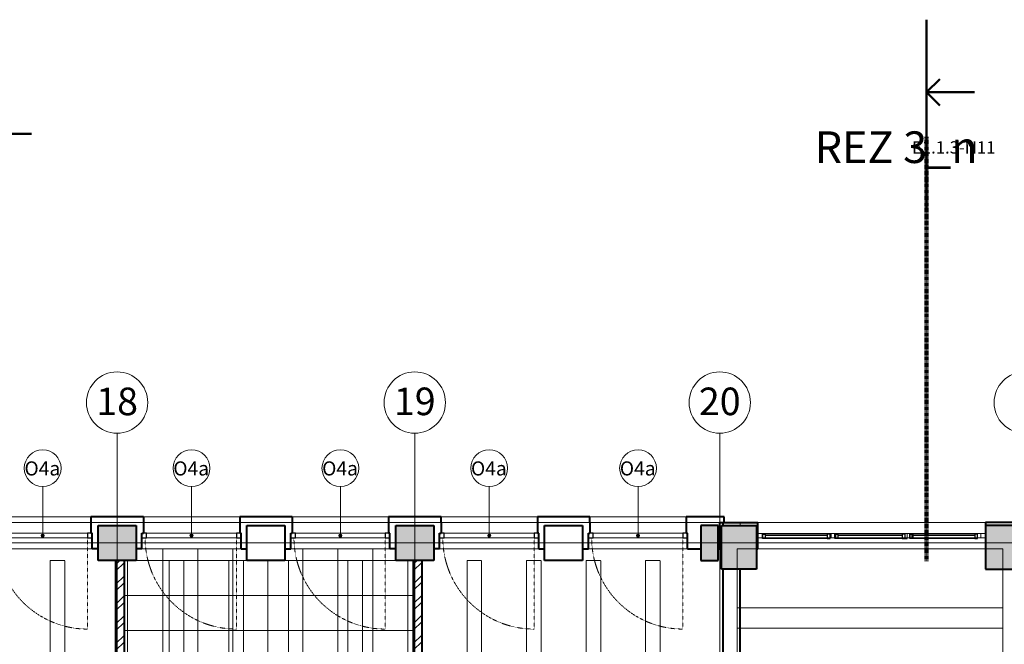
# Model space of a CAD drawing. Units: millimetres. Extents: x -18887 to 180056, y -7587 to 40659.
# Drawn here: x 60659 to 77528, y 27334 to 38030 of the extents above; entities that cross this region are included whole.
import ezdxf

# ---------------------------------------------------------------- set-up
doc = ezdxf.new("R2010")
doc.units = ezdxf.units.MM
for name, pattern in [('Čerchovaná 10mm', [18, 10, -4, 0, -4]), ('Čerchovaná 4mm', [3.7, 2.5, -0.6, 0, -0.6]), ('Čárkovaná 3mm', [6, 3, -3])]:
    doc.linetypes.add(name, pattern=pattern)
for name, color, linetype, lineweight in [('Konstrukce - rámová', 5, 'Continuous', 13), ('Konstrukce - sloupy', 5, 'Continuous', 13), ('Okna', 5, 'Continuous', 13), ('Osnova', 3, 'Continuous', 13), ('Podlahy', 5, 'Continuous', 13), ('Popisky', 7, 'Continuous', 9), ('Příčle', 5, 'Continuous', 9), ('Schodiště', 5, 'Continuous', 13), ('Stěny - vnitřní', 6, 'Continuous', 13), ('Stěny - šrafy', 9, 'Continuous', 40), ('Řezy', 3, 'Continuous', 13), ('Šrafy - podlaha', 9, 'Continuous', 40)]:
    doc.layers.add(name, color=color, linetype=linetype, lineweight=lineweight)
doc.styles.add('Arial Narrow_7', font='ARIALN.TTF', dxfattribs={"height": 241.5})
doc.styles.add('Arial_1', font='arial.ttf', dxfattribs={"height": 472.5})
doc.styles.add('Arial_2', font='arial.ttf', dxfattribs={"height": 210})
doc.styles.add('Arial_B', font='txt', dxfattribs={"height": 541.666667})
pattern_1 = [(45, (0, 0), (-169.72684, 169.72684), []), (45, (113.15, 0), (-169.72684, 169.72684), [])]

# ---------------------------------------------------------------- blocks, each defined once
blk = doc.blocks.new('OKNO-1kridlo - O4a - JESTVUJúCE 1700_1200 bezpecn-2381779-1PP_n')
at = {"layer": 'Okna', "lineweight": 25}
for p, q in [((-770, 45), (-825, 45)), ((-770, -35), (-770, 45)), ((770, 45), (770, -35)), ((825, 45), (770, 45)), ((-850, -35), (-770, -35)), ((770, -35), (850, -35))]:
    blk.add_line(p, q, dxfattribs=at)
at = {"layer": 'Okna'}
for p, q in [((770, 45), (-770, 45)), ((-770, -35), (770, -35))]:
    blk.add_line(p, q, dxfattribs=at)
at = {"layer": 'Okna', "color": 8, "linetype": 'Čárkovaná 3mm', "lineweight": 9}
blk.add_line((770, -35), (770, -1600), dxfattribs=at)
blk.add_arc((770, -35), 1565, 180, 270, dxfattribs=at)
blk = doc.blocks.new('Betonovy_obdelnikovy_sloup - 650 x600-1733797-1PP_n')
at = {"layer": 'Konstrukce - sloupy', "lineweight": 40}
for p, q in [((-325, 300), (325, 300)), ((-325, -300), (-325, 300)), ((325, 300), (325, -300)), ((325, -300), (-325, -300))]:
    blk.add_line(p, q, dxfattribs=at)
blk = doc.blocks.new('Betonovy_obdelnikovy_sloup - 650 x600-1961888-1PP_n')
at = {"layer": 'Konstrukce - sloupy'}
blk.add_hatch(color=256, dxfattribs=at).paths.add_polyline_path([(325, -300), (325, 300), (-325, 300), (-325, -300)], flags=0)
at = {"layer": 'Konstrukce - sloupy', "lineweight": 40}
for p, q in [((-325, 300), (325, 300)), ((-325, -300), (-325, 300)), ((325, 300), (325, -300)), ((325, -300), (-325, -300))]:
    blk.add_line(p, q, dxfattribs=at)
blk = doc.blocks.new('Betonovy_obdelnikovy_sloup - 650 x600-1733798-1PP_n')
at = {"layer": 'Konstrukce - sloupy'}
blk.add_hatch(color=256, dxfattribs=at).paths.add_polyline_path([(325, -300), (325, 300), (-325, 300), (-325, -300)], flags=0)
at = {"layer": 'Konstrukce - sloupy', "lineweight": 40}
for p, q in [((-325, 300), (325, 300)), ((-325, -300), (-325, 300)), ((325, 300), (325, -300)), ((325, -300), (-325, -300))]:
    blk.add_line(p, q, dxfattribs=at)
blk = doc.blocks.new('Betonovy_obdelnikovy_sloup - 650 x300-1961889-1PP_n')
at = {"layer": 'Konstrukce - sloupy'}
blk.add_hatch(color=256, dxfattribs=at).paths.add_polyline_path([(150, 300), (-150, 300), (-150, -300), (150, -300)], flags=0)
at = {"layer": 'Konstrukce - sloupy', "lineweight": 40}
for p, q in [((150, 300), (-150, 300)), ((-150, 300), (-150, -300)), ((150, -300), (150, 300)), ((-150, -300), (150, -300))]:
    blk.add_line(p, q, dxfattribs=at)
blk = doc.blocks.new('Betonovy_obdelnikovy_sloup - 600 x 750mm-2220663-1PP_n')
at = {"layer": 'Konstrukce - sloupy'}
blk.add_hatch(color=256, dxfattribs=at).paths.add_polyline_path([(300, -375), (300, 375), (-300, 375), (-300, -375)], flags=0)
at = {"layer": 'Konstrukce - sloupy', "lineweight": 40}
for p, q in [((-300, 375), (300, 375)), ((-300, -375), (-300, 375)), ((300, 375), (300, -375)), ((300, -375), (-300, -375))]:
    blk.add_line(p, q, dxfattribs=at)
blk = doc.blocks.new('Betonovy_obdelnikovy_sloup - 600 x 750mm-2220672-1PP_n')
at = {"layer": 'Konstrukce - sloupy'}
blk.add_hatch(color=256, dxfattribs=at).paths.add_polyline_path([(300, 375), (-300, 375), (-300, -375), (300, -375)], flags=0)
at = {"layer": 'Konstrukce - sloupy', "lineweight": 40}
for p, q in [((300, 375), (-300, 375)), ((-300, 375), (-300, -375)), ((300, -375), (300, 375)), ((-300, -375), (300, -375))]:
    blk.add_line(p, q, dxfattribs=at)
blk = doc.blocks.new('M_Výplňová stěna_ markýza - M_Výplňová stěna_ 2-3294995-1PP_n')
at = {"layer": 'Okna', "lineweight": 25}
for p, q in [((-581, -50), (-581, 25)), ((-581, 25), (-531, 25)), ((-581, 25), (-581, -50)), ((-531, 25), (-531, -50)), ((531, 25), (531, -50)), ((581, 25), (531, 25)), ((581, -50), (581, 25)), ((581, -50), (581, 25)), ((-531, -50), (-581, -50)), ((531, -50), (581, -50))]:
    blk.add_line(p, q, dxfattribs=at)
at = {"layer": 'Okna'}
for p, q in [((531, 25), (-531, 25)), ((-531, -50), (531, -50))]:
    blk.add_line(p, q, dxfattribs=at)
at = {"layer": 'Okna', "lineweight": 9}
blk.add_line((-531, 0), (531, 0), dxfattribs=at)
blk = doc.blocks.new('M_Výplňová stěna_ markýza - M_Výplňová stěna_ 2-3294996-1PP_n')
at = {"layer": 'Okna', "lineweight": 25}
for p, q in [((-601, -50), (-601, 25)), ((-601, 25), (-551, 25)), ((-601, 25), (-601, -50)), ((-551, 25), (-551, -50)), ((551, 25), (551, -50)), ((601, 25), (551, 25)), ((601, -50), (601, 25)), ((601, -50), (601, 25)), ((-551, -50), (-601, -50)), ((551, -50), (601, -50))]:
    blk.add_line(p, q, dxfattribs=at)
at = {"layer": 'Okna'}
for p, q in [((551, 25), (-551, 25)), ((-551, -50), (551, -50))]:
    blk.add_line(p, q, dxfattribs=at)
at = {"layer": 'Okna', "lineweight": 9}
blk.add_line((-551, 0), (551, 0), dxfattribs=at)
blk = doc.blocks.new('M_Výplňová stěna_ markýza - M_Výplňová stěna_ 2-3294997-1PP_n')
at = {"layer": 'Okna', "lineweight": 25}
for p, q in [((-610, -50), (-610, -37.5)), ((-610, -37.5), (-610, -50)), ((-560, -50), (-610, -50)), ((-560, -37.5), (-560, -50)), ((560, -37.5), (560, -50)), ((560, -50), (610, -50)), ((610, -50), (610, -37.5)), ((610, -50), (610, -37.5))]:
    blk.add_line(p, q, dxfattribs=at)
at = {"layer": 'Okna'}
blk.add_line((-560, -50), (560, -50), dxfattribs=at)
blk = doc.blocks.new('Obdélníková příčel - Obdélníková příčel 3-2223170-1PP_n')
at = {"layer": 'Příčle'}
for p, q in [((73383, 29157), (73383, 29232)), ((73383, 29232), (74563, 29232)), ((74563, 29232), (74563, 29157)), ((74563, 29157), (73383, 29157))]:
    blk.add_line(p, q, dxfattribs=at)
blk = doc.blocks.new('Obdélníková příčel - Obdélníková příčel 3-2223171-1PP_n')
at = {"layer": 'Příčle'}
for p, q in [((74643, 29157), (74643, 29232)), ((74643, 29232), (75863, 29232)), ((75863, 29232), (75863, 29157)), ((75863, 29157), (74643, 29157))]:
    blk.add_line(p, q, dxfattribs=at)
blk = doc.blocks.new('Obdélníková příčel - Obdélníková příčel 3-2222873-1PP_n')
at = {"layer": 'Příčle'}
for p, q in [((-80, -37.5), (-80, 37.5)), ((-80, 37.5), (0, 37.5)), ((0, -37.5), (-80, -37.5))]:
    blk.add_line(p, q, dxfattribs=at)
blk = doc.blocks.new('Obdélníková příčel - Obdélníková příčel 3-2222874-1PP_n')
at = {"layer": 'Příčle'}
for p, q in [((0, 37.5), (-80, 37.5)), ((-80, 37.5), (-80, -37.5)), ((0, -37.5), (0, 37.5)), ((-80, -37.5), (0, -37.5))]:
    blk.add_line(p, q, dxfattribs=at)
blk = doc.blocks.new('Obdélníková příčel - Obdélníková příčel 3-2222870-1PP_n')
at = {"layer": 'Příčle'}
for p, q in [((-40, -37.5), (-40, 37.5)), ((-40, 37.5), (40, 37.5)), ((40, 37.5), (40, -37.5)), ((40, -37.5), (-40, -37.5))]:
    blk.add_line(p, q, dxfattribs=at)
blk = doc.blocks.new('Preklady HELUZ_chem - Preklady HELUZ 250x400 B 17400-2172129-1PP_n')
at = {"layer": 'Konstrukce - rámová', "color": 7, "linetype": 'Čerchovaná 4mm', "lineweight": 9}
for p, q in [((-9080, -209), (-9080, 41)), ((-9080, 41), (8320, 41)), ((8320, 41), (8320, -209)), ((8320, -209), (-9080, -209))]:
    blk.add_line(p, q, dxfattribs=at)
blk = doc.blocks.new('Preklady HELUZ_chem - Preklady HELUZ 350x400 SCHODisko-2212422-1PP_n')
at = {"layer": 'Konstrukce - rámová', "linetype": 'Čerchovaná 4mm', "lineweight": 9}
for p, q in [((-2655, -259), (-2655, 91)), ((-2655, 91), (1895, 91)), ((1895, 91), (1895, -259)), ((1895, -259), (-2655, -259))]:
    blk.add_line(p, q, dxfattribs=at)
blk = doc.blocks.new('Osnova - Bublina osnovy 10mm-57660-1PP_n')
at = {"layer": 'Osnova'}
blk.add_circle((0, 0), 5, dxfattribs=at)
blk = doc.blocks.new('Řez - Podle názvu-3613-1PP_n')
at = {"layer": 'Řezy', "lineweight": 50}
for p, q in [((-19.12, 0), (12.15, 0)), ((-7.28, 0), (-9.44, -2.15)), ((-7.28, 0), (-5.13, -2.15)), ((-7.28, -7.82), (-7.28, 0))]:
    blk.add_line(p, q, dxfattribs=at)
blk = doc.blocks.new('Popis okna - Popis okna-42124-1PP_n')
at = {"layer": 'Popisky', "lineweight": 13}
blk.add_circle((0, 0), 3, dxfattribs=at)

msp = doc.modelspace()

# ---------------------------------------------------------------- hatches: boundary and pattern name
at = {"layer": 'Popisky', "lineweight": 13}
h = msp.add_hatch(color=256, dxfattribs=at)
edge = h.paths.add_edge_path(flags=0)
edge.add_arc((61052.9, 29194.4), 26.2, 0, 360)
h = msp.add_hatch(color=256, dxfattribs=at)
edge = h.paths.add_edge_path(flags=0)
edge.add_arc((63602.9, 29194.4), 26.2, 0, 360)
h = msp.add_hatch(color=256, dxfattribs=at)
edge = h.paths.add_edge_path(flags=0)
edge.add_arc((66152.9, 29194.4), 26.2, 0, 360)
h = msp.add_hatch(color=256, dxfattribs=at)
edge = h.paths.add_edge_path(flags=0)
edge.add_arc((68702.9, 29194.4), 26.2, 0, 360)
h = msp.add_hatch(color=256, dxfattribs=at)
edge = h.paths.add_edge_path(flags=0)
edge.add_arc((71252.9, 29194.4), 26.2, 0, 360)
at = {"layer": 'Stěny - šrafy', "lineweight": 9}
h = msp.add_hatch(dxfattribs=at)
h.set_pattern_fill('FP_4', color=256, style=0, pattern_type=2)
h.set_pattern_definition(pattern_1)
h.paths.add_polyline_path([(62302.9, 22119.4), (62452.9, 22119.4), (62452.9, 28769.4), (62302.9, 28769.4), (62302.9, 23765.9)], flags=0)
h = msp.add_hatch(dxfattribs=at)
h.set_pattern_fill('FP_4', color=256, style=0, pattern_type=2)
h.set_pattern_definition(pattern_1)
h.paths.add_polyline_path([(67402.9, 22119.4), (67552.9, 22119.4), (67552.9, 28769.4), (67402.9, 28769.4), (67402.9, 23765.9)], flags=0)
at = {"layer": 'Šrafy - podlaha', "lineweight": 9}
h = msp.add_hatch(dxfattribs=at)
h.set_pattern_fill('FP_22', color=256, style=0, pattern_type=2)
h.set_pattern_definition([(270, (64908.6, 25169.36), (600, 4e-14), []), (0, (64908.6, 25169.36), (0, 600), [])])
h.paths.add_polyline_path([(63152.9, 21369.4), (67177.9, 21369.4), (67177.9, 22119.4), (67402.9, 22119.4), (67402.9, 28769.4), (67102.9, 28769.4), (67102.9, 28969.4), (65202.9, 28969.4), (65202.9, 28769.4), (64552.9, 28769.4), (64552.9, 28969.4), (62652.9, 28969.4), (62652.9, 28769.4), (62452.9, 28769.4), (62452.9, 22119.4), (62577.9, 22119.4), (62577.9, 21369.4), (63102.9, 21369.4)], flags=0)

# ---------------------------------------------------------------- linework, layer by layer
at = {"layer": 'Osnova', "linetype": 'Čerchovaná 4mm'}
for p, q in [((62327.9, 30948.8), (62327.9, 9497.7)), ((67427.9, 30948.8), (67427.9, 9497.7)), ((72652.9, 30948.8), (72652.9, 9497.7)), ((-17153.4, 29069.4), (133282.5, 29069.4))]:
    msp.add_line(p, q, dxfattribs=at)
at = {"layer": 'Podlahy'}
msp.add_line((77202.9, 29069.4), (73302.9, 29069.4), dxfattribs=at)
at = {"layer": 'Popisky', "lineweight": 13}
for p, q in [((61052.9, 29194.4), (61052.9, 30034.4)), ((63602.9, 29194.4), (63602.9, 30034.4)), ((66152.9, 29194.4), (66152.9, 30034.4)), ((68702.9, 29194.4), (68702.9, 30034.4)), ((71252.9, 29194.4), (71252.9, 30034.4))]:
    msp.add_line(p, q, dxfattribs=at)
for centre in [(61052.9, 29194.4), (63602.9, 29194.4), (66152.9, 29194.4), (68702.9, 29194.4), (71252.9, 29194.4)]:
    msp.add_circle(centre, 26.2, dxfattribs=at)
at = {"layer": 'Schodiště'}
for p, q in [((72951.7, 28969.4), (72951.7, 26713.7)), ((77502.9, 28969.4), (72951.7, 28969.4)), ((77502.9, 26853.7), (77502.9, 28969.4))]:
    msp.add_line(p, q, dxfattribs=at)
at = {"layer": 'Stěny - vnitřní'}
for p, q in [((60227.9, 29519.4), (61877.9, 29519.4)), ((60227.9, 29419.4), (61877.9, 29419.4)), ((62777.9, 29519.4), (64427.9, 29519.4)), ((62777.9, 29419.4), (64427.9, 29419.4)), ((65327.9, 29519.4), (66977.9, 29519.4)), ((65327.9, 29419.4), (66977.9, 29419.4)), ((67877.9, 29519.4), (69527.9, 29519.4)), ((67877.9, 29419.4), (69527.9, 29419.4)), ((70427.9, 29519.4), (72077.9, 29519.4)), ((70427.9, 29419.4), (72077.9, 29419.4)), ((73302.9, 29419.4), (77202.9, 29419.4)), ((61902.9, 28969.4), (60202.9, 28969.4)), ((64452.9, 28969.4), (62752.9, 28969.4)), ((67002.9, 28969.4), (65302.9, 28969.4)), ((69552.9, 28969.4), (67852.9, 28969.4)), ((72102.9, 28969.4), (70402.9, 28969.4))]:
    msp.add_line(p, q, dxfattribs=at)
at = {"layer": 'Stěny - vnitřní', "lineweight": 40}
for p, q in [((61877.9, 29519.4), (61877.9, 29239.4)), ((62777.9, 29519.4), (61877.9, 29519.4)), ((62777.9, 29519.4), (62777.9, 29239.4)), ((64427.9, 29519.4), (64427.9, 29239.4)), ((65327.9, 29519.4), (64427.9, 29519.4)), ((65327.9, 29519.4), (65327.9, 29239.4)), ((66977.9, 29519.4), (66977.9, 29239.4)), ((67877.9, 29519.4), (66977.9, 29519.4)), ((67877.9, 29419.4), (67877.9, 29519.4)), ((67877.9, 29419.4), (67877.9, 29239.4)), ((70427.9, 29519.4), (69527.9, 29519.4)), ((69527.9, 29519.4), (69527.9, 29419.4)), ((69527.9, 29419.4), (69527.9, 29239.4)), ((70427.9, 29419.4), (70427.9, 29519.4)), ((70427.9, 29419.4), (70427.9, 29239.4)), ((72726.7, 29519.4), (72077.9, 29519.4)), ((72077.9, 29519.4), (72077.9, 29419.4)), ((72077.9, 29419.4), (72077.9, 29239.4)), ((72652.9, 28969.4), (72652.9, 29419.4)), ((72652.9, 29419.4), (73302.9, 29419.4)), ((72702.9, 29419.4), (72702.9, 29369.4)), ((72726.7, 29419.4), (72726.7, 29519.4)), ((73302.9, 28969.4), (73302.9, 29419.4)), ((77202.9, 29419.4), (77202.9, 29369.4)), ((77977.9, 29419.4), (77202.9, 29419.4)), ((61902.9, 29239.4), (61877.9, 29239.4)), ((61902.9, 28969.4), (61902.9, 29239.4)), ((62752.9, 28969.4), (62752.9, 29239.4)), ((62752.9, 29239.4), (62777.9, 29239.4)), ((64452.9, 29239.4), (64427.9, 29239.4)), ((64452.9, 28969.4), (64452.9, 29239.4)), ((65302.9, 28969.4), (65302.9, 29239.4)), ((65302.9, 29239.4), (65327.9, 29239.4)), ((67002.9, 29239.4), (66977.9, 29239.4)), ((67002.9, 28969.4), (67002.9, 29239.4)), ((67852.9, 28969.4), (67852.9, 29239.4)), ((67852.9, 29239.4), (67877.9, 29239.4)), ((69552.9, 29239.4), (69527.9, 29239.4)), ((69552.9, 28969.4), (69552.9, 29239.4)), ((70402.9, 28969.4), (70402.9, 29239.4)), ((70402.9, 29239.4), (70427.9, 29239.4)), ((72102.9, 29239.4), (72077.9, 29239.4)), ((72102.9, 28969.4), (72102.9, 29239.4)), ((62002.9, 28969.4), (61902.9, 28969.4)), ((62752.9, 28969.4), (62652.9, 28969.4)), ((64452.9, 28969.4), (64552.9, 28969.4)), ((65202.9, 28969.4), (65302.9, 28969.4)), ((67102.9, 28969.4), (67002.9, 28969.4)), ((67852.9, 28969.4), (67752.9, 28969.4)), ((69552.9, 28969.4), (69652.9, 28969.4)), ((70302.9, 28969.4), (70402.9, 28969.4)), ((72102.9, 28969.4), (72327.9, 28969.4)), ((72627.9, 28969.4), (72652.9, 28969.4)), ((73282.9, 28969.4), (73302.9, 28969.4)), ((62302.9, 28769.4), (62302.9, 22119.4)), ((62452.9, 22119.4), (62452.9, 28769.4)), ((67402.9, 28769.4), (67402.9, 22119.4)), ((67552.9, 22119.4), (67552.9, 28769.4)), ((72702.9, 28619.4), (72702.9, 22119.4)), ((73002.9, 26713.7), (73002.9, 28619.4))]:
    msp.add_line(p, q, dxfattribs=at)
at = {"layer": 'Stěny - vnitřní', "lineweight": 9}
for p, q in [((62777.9, 29419.4), (61877.9, 29419.4)), ((65327.9, 29419.4), (64427.9, 29419.4)), ((66977.9, 29419.4), (67877.9, 29419.4)), ((69527.9, 29419.4), (70427.9, 29419.4)), ((72652.9, 29419.4), (72077.9, 29419.4)), ((73002.9, 29419.4), (73002.9, 29369.4))]:
    msp.add_line(p, q, dxfattribs=at)
at = {"layer": 'Řezy', "linetype": 'Čerchovaná 10mm', "lineweight": 200}
msp.add_line((76195, 36022.6), (76195, 28758.5), dxfattribs=at)

# ---------------------------------------------------------------- block references
at = {"layer": 'Konstrukce - rámová', "color": 7, "linetype": 'Čerchovaná 4mm', "lineweight": 9, "rotation": 89.99999999999991}
for p in [(61223.7, 20449.4), (63263.7, 20449.4), (64283.7, 20449.4), (65303.7, 20449.4), (66323.7, 20449.4), (68363.7, 20449.4), (69383.7, 20449.4), (70403.7, 20449.4), (71423.7, 20449.4)]:
    msp.add_blockref('Preklady HELUZ_chem - Preklady HELUZ 250x400 B 17400-2172129-1PP_n', p, dxfattribs=at)
at = {"layer": 'Konstrukce - rámová', "color": 7, "linetype": 'Čerchovaná 4mm', "lineweight": 9}
msp.add_blockref('Preklady HELUZ_chem - Preklady HELUZ 350x400 SCHODisko-2212422-1PP_n', (75607.9, 27868.6), dxfattribs=at)
at = {"layer": 'Konstrukce - sloupy'}
for name, p in [('Betonovy_obdelnikovy_sloup - 650 x600-1733798-1PP_n', (62327.9, 29069.4)), ('Betonovy_obdelnikovy_sloup - 650 x600-1733797-1PP_n', (64877.9, 29069.4)), ('Betonovy_obdelnikovy_sloup - 650 x600-1961888-1PP_n', (67427.9, 29069.4)), ('Betonovy_obdelnikovy_sloup - 650 x600-1733797-1PP_n', (69977.9, 29069.4)), ('Betonovy_obdelnikovy_sloup - 600 x 750mm-2220663-1PP_n', (72982.9, 28994.4))]:
    msp.add_blockref(name, p, dxfattribs=at)
at = {"layer": 'Konstrukce - sloupy', "rotation": 180}
for name, p in [('Betonovy_obdelnikovy_sloup - 650 x300-1961889-1PP_n', (72477.9, 29069.4)), ('Betonovy_obdelnikovy_sloup - 600 x 750mm-2220672-1PP_n', (77502.9, 28994.4))]:
    msp.add_blockref(name, p, dxfattribs=at)
at = {"layer": 'Okna'}
for name, p in [('OKNO-1kridlo - O4a - JESTVUJúCE 1700_1200 bezpecn-2381779-1PP_n', (61052.9, 29194.4)), ('OKNO-1kridlo - O4a - JESTVUJúCE 1700_1200 bezpecn-2381779-1PP_n', (63602.9, 29194.4)), ('OKNO-1kridlo - O4a - JESTVUJúCE 1700_1200 bezpecn-2381779-1PP_n', (66152.9, 29194.4)), ('OKNO-1kridlo - O4a - JESTVUJúCE 1700_1200 bezpecn-2381779-1PP_n', (68702.9, 29194.4)), ('OKNO-1kridlo - O4a - JESTVUJúCE 1700_1200 bezpecn-2381779-1PP_n', (71252.9, 29194.4)), ('M_Výplňová stěna_ markýza - M_Výplňová stěna_ 2-3294995-1PP_n', (73964.3, 29194.4)), ('M_Výplňová stěna_ markýza - M_Výplňová stěna_ 2-3294996-1PP_n', (75227.3, 29194.4)), ('M_Výplňová stěna_ markýza - M_Výplňová stěna_ 2-3294995-1PP_n', (76490.3, 29194.4)), ('M_Výplňová stěna_ markýza - M_Výplňová stěna_ 2-3294997-1PP_n', (75252.9, 29194.4))]:
    msp.add_blockref(name, p, dxfattribs=at)
at = {"layer": 'Osnova', "xscale": 104.9999999999999, "yscale": 104.9999999999999, "zscale": 104.9999999999999, "rotation": 180}
for p in [(62327.9, 31473.8), (67427.9, 31473.8), (72652.9, 31473.8)]:
    msp.add_blockref('Osnova - Bublina osnovy 10mm-57660-1PP_n', p, dxfattribs=at)
at = {"layer": 'Osnova', "xscale": 104.9999999999999, "yscale": 104.9999999999999, "zscale": 104.9999999999999}
msp.add_blockref('Osnova - Bublina osnovy 10mm-57660-1PP_n', (77877.9, 31473.8), dxfattribs=at)
at = {"layer": 'Popisky', "lineweight": 13, "xscale": 104.9999999999999, "yscale": 104.9999999999999, "zscale": 104.9999999999999}
for p in [(61052.9, 30349.4), (63602.9, 30349.4), (66152.9, 30349.4), (68702.9, 30349.4), (71252.9, 30349.4)]:
    msp.add_blockref('Popis okna - Popis okna-42124-1PP_n', p, dxfattribs=at)
at = {"layer": 'Příčle', "rotation": 180}
msp.add_blockref('Obdélníková příčel - Obdélníková příčel 3-2222874-1PP_n', (73302.9, 29194.4), dxfattribs=at)
at = {"layer": 'Příčle'}
for name, p in [('Obdélníková příčel - Obdélníková příčel 3-2223170-1PP_n', (0, 0)), ('Obdélníková příčel - Obdélníková příčel 3-2223171-1PP_n', (0, 0)), ('Obdélníková příčel - Obdélníková příčel 3-2223170-1PP_n', (2560, 0))]:
    msp.add_blockref(name, p, dxfattribs=at)
at = {"layer": 'Příčle', "extrusion": (0, 0, -1), "rotation": 180}
for name, p in [('Obdélníková příčel - Obdélníková příčel 3-2222870-1PP_n', (-74602.9, 29194.4)), ('Obdélníková příčel - Obdélníková příčel 3-2222870-1PP_n', (-75902.9, 29194.4)), ('Obdélníková příčel - Obdélníková příčel 3-2222873-1PP_n', (-77202.9, 29194.4))]:
    msp.add_blockref(name, p, dxfattribs=at)
at = {"layer": 'Řezy', "extrusion": (0, 0, -1), "xscale": 104.9999999999999, "yscale": 104.9999999999999, "zscale": 104.9999999999999, "rotation": 270.0000000000003}
msp.add_blockref('Řez - Podle názvu-3613-1PP_n', (-76195, 36022.6), dxfattribs=at)
at = {"layer": 'Řezy', "xscale": 104.9999999999999, "yscale": 104.9999999999999, "zscale": 104.9999999999999, "rotation": 180}
msp.add_blockref('Řez - Podle názvu-3613-1PP_n', (58852, 36075.4), dxfattribs=at)

# ---------------------------------------------------------------- texts
at = {"layer": 'Řezy', "attachment_point": 2, "line_spacing_factor": 0.941778}
for s, insert, char_height, width, style in [('REZ 3_n', (75674.2, 36117.8), 541.67, 3522.315, 'Arial_B'), ('E1.1.3-N11', (76661.3, 35948.2), 210, 1773.953, 'Arial_2')]:
    msp.add_mtext(s, dxfattribs=dict(at, insert=insert, char_height=char_height, width=width, style=style))

# ---------------------------------------------------------------- next in the draw order: texts
at = {"layer": 'Osnova', "char_height": 472.5, "width": 879.278, "attachment_point": 2, "line_spacing_factor": 0.941778, "style": 'Arial_1', "bg_fill": 3, "box_fill_scale": 1.25, "bg_fill_color": 256, "bg_fill_true_color": 13158600, "bg_fill_transparency": 0}
for s, insert in [('18', (62328, 31730.3)), ('19', (67428, 31730.3)), ('20', (72653, 31730.3))]:
    msp.add_mtext(s, dxfattribs=dict(at, insert=insert))
at = {"layer": 'Popisky', "lineweight": 13, "char_height": 241.5, "width": 625.794, "attachment_point": 2, "line_spacing_factor": 0.974696, "style": 'Arial Narrow_7', "bg_fill": 3, "box_fill_scale": 1.25, "bg_fill_color": 256, "bg_fill_true_color": 13158600, "bg_fill_transparency": 0}
for insert in [(61047.2, 30466.3), (63597.2, 30466.3), (66147.2, 30466.3), (68697.2, 30466.3), (71247.2, 30466.3)]:
    msp.add_mtext('O4a', dxfattribs=dict(at, insert=insert))

doc.saveas('drawing.dxf')
